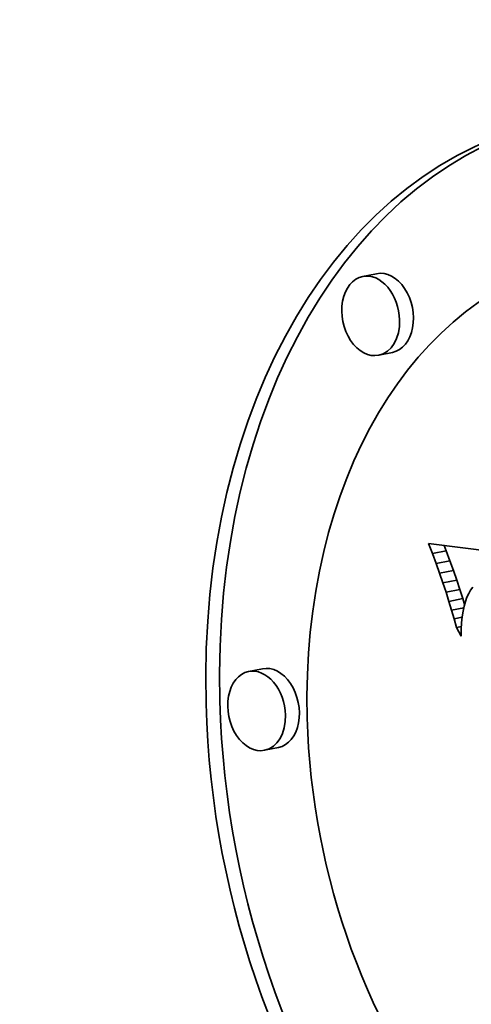
# Model space of a CAD drawing. Extents: x 0 to 10.8, y 0 to 8.2.
# Drawn here: x 7.9 to 8.1, y 4 to 4.5 of the extents above; entities that cross this region are included whole.
import ezdxf

# ---------------------------------------------------------------- set-up
doc = ezdxf.new("R2010")
doc.units = 0
doc.header["$MEASUREMENT"] = 0
doc.layers.get('0').update_dxf_attribs({"lineweight": 13})

msp = doc.modelspace()

# ---------------------------------------------------------------- linework, layer by layer
at = {"color": 7, "lineweight": 35, "ltscale": 0.000174}
for p, q in [((8.05401, 4.40863), (8.04717, 4.40724)), ((8.06196, 4.36966), (8.05512, 4.36826)), ((8.08163, 4.27008), (8.08847, 4.27148)), ((8.08346, 4.26515), (8.0903, 4.26654)), ((8.0852, 4.26032), (8.09204, 4.26171)), ((8.08683, 4.25559), (8.09367, 4.25698)), ((8.08837, 4.25096), (8.09521, 4.25236)), ((8.0898, 4.24644), (8.09664, 4.24784)), ((7.99762, 4.21308), (7.99078, 4.21168)), ((8.00557, 4.1741), (7.99873, 4.17271))]:
    msp.add_line(p, q, dxfattribs=at)
at = {"color": 7, "lineweight": 35, "ltscale": 0.000135}
msp.add_line((8.08163, 4.27008), (8.07969, 4.27512), dxfattribs=at)
at = {"color": 7, "lineweight": 35, "ltscale": 0.003112}
msp.add_line((8.07969, 4.27512), (8.20316, 4.25911), dxfattribs=at)
at = {"color": 7, "lineweight": 35, "ltscale": 0.000132}
for p, q in [((8.08346, 4.26515), (8.08163, 4.27008)), ((8.0903, 4.26654), (8.08847, 4.27148))]:
    msp.add_line(p, q, dxfattribs=at)
at = {"color": 7, "lineweight": 35, "ltscale": 7.1e-05}
msp.add_line((8.08847, 4.27148), (8.08746, 4.27411), dxfattribs=at)
at = {"color": 7, "lineweight": 35, "ltscale": 0.000128}
for p, q in [((8.0852, 4.26032), (8.08346, 4.26515)), ((8.09204, 4.26171), (8.0903, 4.26654))]:
    msp.add_line(p, q, dxfattribs=at)
at = {"color": 7, "lineweight": 35, "ltscale": 0.000125}
for p, q in [((8.08683, 4.25559), (8.0852, 4.26032)), ((8.09367, 4.25698), (8.09204, 4.26171))]:
    msp.add_line(p, q, dxfattribs=at)
at = {"color": 7, "lineweight": 35, "ltscale": 0.000122}
for p, q in [((8.08837, 4.25096), (8.08683, 4.25559)), ((8.09521, 4.25236), (8.09367, 4.25698))]:
    msp.add_line(p, q, dxfattribs=at)
at = {"color": 7, "lineweight": 35, "ltscale": 0.000119}
for p, q in [((8.0898, 4.24644), (8.08837, 4.25096)), ((8.09664, 4.24784), (8.09521, 4.25236))]:
    msp.add_line(p, q, dxfattribs=at)
at = {"color": 7, "lineweight": 35, "ltscale": 5.1e-05}
msp.add_line((8.09958, 4.25031), (8.09872, 4.24845), dxfattribs=at)
at = {"color": 7, "lineweight": 35, "ltscale": 4.8e-05}
msp.add_line((8.10055, 4.25196), (8.09958, 4.25031), dxfattribs=at)
at = {"color": 7, "lineweight": 35, "ltscale": 4.5e-05}
msp.add_line((8.10163, 4.25339), (8.10055, 4.25196), dxfattribs=at)
at = {"color": 7, "lineweight": 35, "ltscale": 0.000115}
msp.add_line((8.09114, 4.24203), (8.0898, 4.24644), dxfattribs=at)
at = {"color": 7, "lineweight": 35, "ltscale": 7.8e-05}
msp.add_line((8.09755, 4.24485), (8.09664, 4.24784), dxfattribs=at)
at = {"color": 7, "lineweight": 35, "ltscale": 6e-05}
msp.add_line((8.09797, 4.24636), (8.09733, 4.24406), dxfattribs=at)
at = {"color": 7, "lineweight": 35, "ltscale": 5.5e-05}
msp.add_line((8.09872, 4.24845), (8.09797, 4.24636), dxfattribs=at)
at = {"color": 7, "lineweight": 35, "ltscale": 0.000154}
msp.add_line((8.09114, 4.24203), (8.09716, 4.24326), dxfattribs=at)
at = {"color": 7, "lineweight": 35, "ltscale": 0.000112}
msp.add_line((8.09238, 4.23772), (8.09114, 4.24203), dxfattribs=at)
at = {"color": 7, "lineweight": 35, "ltscale": 6.9e-05}
msp.add_line((8.0968, 4.24153), (8.09638, 4.23879), dxfattribs=at)
at = {"color": 7, "lineweight": 35, "ltscale": 6.4e-05}
msp.add_line((8.09733, 4.24406), (8.0968, 4.24153), dxfattribs=at)
at = {"color": 7, "lineweight": 35, "ltscale": 0.000101}
msp.add_line((8.09238, 4.23772), (8.09636, 4.23853), dxfattribs=at)
at = {"color": 7, "lineweight": 35, "ltscale": 0.000109}
msp.add_line((8.09352, 4.23351), (8.09238, 4.23772), dxfattribs=at)
at = {"color": 7, "lineweight": 35, "ltscale": 8e-05}
msp.add_line((8.09608, 4.23582), (8.09588, 4.23264), dxfattribs=at)
at = {"color": 7, "lineweight": 35, "ltscale": 7.4e-05}
msp.add_line((8.09638, 4.23879), (8.09608, 4.23582), dxfattribs=at)
at = {"color": 7, "lineweight": 35, "ltscale": 6.2e-05}
msp.add_line((8.09352, 4.23351), (8.09596, 4.23401), dxfattribs=at)
at = {"color": 7, "lineweight": 35, "ltscale": 0.000121}
msp.add_line((8.0958, 4.22924), (8.09352, 4.23351), dxfattribs=at)
at = {"color": 7, "lineweight": 35, "ltscale": 8.5e-05}
msp.add_line((8.09588, 4.23264), (8.0958, 4.22924), dxfattribs=at)
at = {"color": 7, "lineweight": 35, "ltscale": 0.03937}
for centre, major_axis, start_param, end_param in [((8.17589, 5.29347), (0.31989, -1.56918), 0.825398, 3.141586), ((8.17589, 5.29347), (0.31989, -1.56918), 3.141586, 6.283178), ((8.20563, 4.16245), (0.06555, -0.32155), 3.141629, 4.46699), ((8.21247, 4.16384), (-0.06555, 0.32155), 0.014917, 1.325398), ((8.20563, 4.16245), (0.05165, -0.25334), 3.141711, 4.46699), ((8.05115, 4.38775), (0.00397, -0.01949), 3.141711, 6.283304), ((8.05115, 4.38775), (0.00397, -0.01949), 1.325398, 3.141711), ((8.05799, 4.38914), (-0.00397, 0.01949), 3.141711, 6.283304), ((8.05115, 4.38775), (0.00397, -0.01949), 0.000119, 1.325398), ((7.99475, 4.1922), (0.00397, -0.01949), 3.141711, 6.283304), ((7.99475, 4.1922), (0.00397, -0.01949), 1.325398, 3.141711), ((8.00159, 4.19359), (-0.00397, 0.01949), 3.141711, 6.283304), ((8.21247, 4.16384), (-0.06555, 0.32155), 1.325398, 3.126407), ((8.20563, 4.16245), (0.06555, -0.32155), 4.46699, 6.283221), ((7.99475, 4.1922), (0.00397, -0.01949), 0.000119, 1.325398), ((8.20563, 4.16245), (0.05165, -0.25334), 4.46699, 6.283304)]:
    msp.add_ellipse(centre, major_axis=major_axis, ratio=0.705219, start_param=start_param, end_param=end_param, dxfattribs=at)
at = {"color": 7, "lineweight": 13, "ltscale": 0.03937}
msp.add_ellipse((8.17589, 5.29347), major_axis=(0.15099, -0.74067), ratio=0.705219, start_param=5.607371, end_param=10.100592, dxfattribs=at)

doc.saveas('drawing.dxf')
